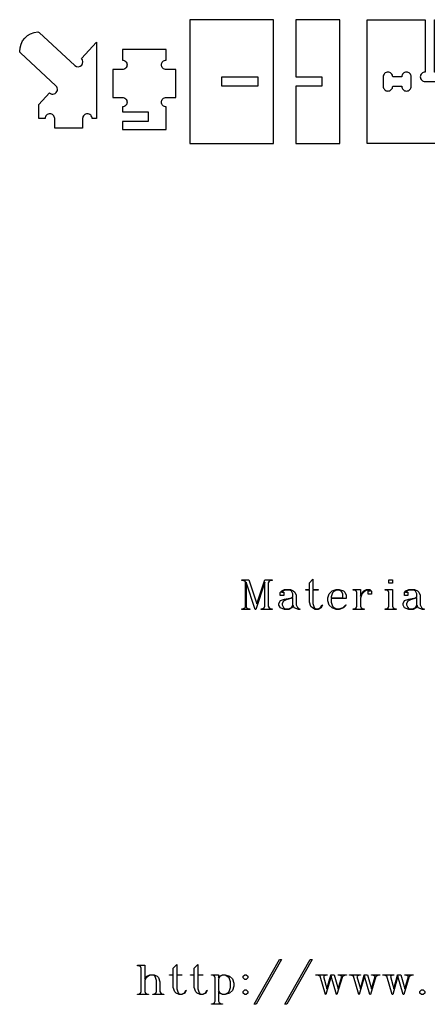
# Model space of a CAD drawing. Units: millimetres. Extents: x 28 to 1015, y -391 to 146.
# Drawn here: x 28 to 235, y -391 to 107 of the extents above; entities that cross this region are included whole.
import ezdxf

# ---------------------------------------------------------------- set-up
doc = ezdxf.new("R2010")
doc.units = ezdxf.units.MM
doc.layers.add('External Cut', color=1, linetype='Continuous')
doc.layers.add('Internal Cut', color=5, linetype='Continuous')

msp = doc.modelspace()

# ---------------------------------------------------------------- linework, layer by layer
at = {"flags": 128}
for points in [[(155.973667, -191.38), (150.375488, -191.38), (150.375488, -191.058153), (151.038687, -191.058153), (151.896944, -190.638778), (152.31632, -189.78052), (152.31632, -177.521092), (147.693433, -191.38), (147.469116, -191.38), (142.846229, -177.521092), (142.846229, -190.424213), (144.123862, -191.058153), (144.787061, -191.058153), (144.787061, -191.38), (140.593303, -191.38), (140.593303, -191.058153), (141.246749, -191.058153), (142.524382, -190.424213), (142.524382, -177.335787), (141.246749, -176.701847), (140.593303, -176.701847), (140.593303, -176.38), (144.201886, -176.38), (148.278609, -188.619922), (152.31632, -176.38), (155.973667, -176.38), (155.973667, -176.701847), (155.310468, -176.701847), (154.452211, -177.121222), (154.032835, -177.97948), (154.032835, -189.78052), (154.452211, -190.638778), (155.310468, -191.058153), (155.973667, -191.058153), (155.973667, -191.38)], [(181.506827, -189.205098), (180.794863, -190.638778), (179.312419, -191.38), (177.829974, -191.38), (176.378312, -190.658283), (175.641204, -189.897555), (174.923602, -187.742159), (174.923602, -181.588062), (172.992523, -181.588062), (172.992523, -181.275969), (174.923602, -181.275969), (174.923602, -177.881951), (176.640117, -176.155683), (176.640117, -181.275969), (179.273407, -181.275969), (179.273407, -181.588062), (176.640117, -181.588062), (176.640117, -188.405358), (177.313069, -190.443719), (177.937256, -191.058153), (179.234395, -191.058153), (180.55104, -190.404707), (181.233745, -189.039298), (181.506827, -189.205098)], [(216.861183, -178.096515), (215.144668, -178.096515), (215.144668, -176.38), (216.861183, -176.38), (216.861183, -178.096515)], [(170.076398, -191.38), (169.31567, -191.38), (169.296164, -191.360494), (167.160273, -190.658283), (166.575098, -189.478179), (165.999675, -190.638778), (164.51723, -191.38), (162.303316, -191.360494), (160.167425, -190.658283), (159.426203, -189.166086), (159.426203, -188.385852), (160.167425, -186.883901), (162.342328, -186.162185), (165.794863, -185.489233), (166.419051, -184.865046), (166.419051, -183.567906), (165.736346, -182.231756), (165.121912, -181.588062), (162.420351, -181.588062), (161.0842, -182.270767), (160.664824, -182.670637), (161.844928, -182.670637), (161.844928, -184.387152), (160.128414, -184.387152), (160.128414, -182.768166), (160.889142, -181.987932), (162.342328, -181.275969), (165.219441, -181.275969), (166.672627, -181.987932), (167.413849, -182.729155), (168.135566, -184.192094), (168.135566, -189.078309), (168.81827, -190.424213), (169.432705, -191.058153), (170.076398, -191.058153), (170.076398, -191.38)], [(193.551691, -185.791573), (185.856632, -185.791573), (185.856632, -187.703147), (186.539337, -189.741508), (187.192783, -190.385202), (188.538687, -191.058153), (189.874837, -191.058153), (191.913199, -190.385202), (193.268856, -189.000286), (193.512679, -189.244109), (192.069246, -190.658283), (189.913849, -191.38), (188.470416, -191.38), (186.31502, -190.658283), (184.861834, -189.205098), (184.140117, -187.049701), (184.140117, -185.606268), (184.861834, -183.450871), (186.31502, -181.987932), (188.470416, -181.275969), (189.913849, -181.275969), (192.069246, -181.987932), (192.829974, -182.729155), (193.551691, -184.192094), (193.551691, -185.791573)], [(191.835176, -185.469727), (191.835176, -183.567906), (191.171977, -182.251261), (189.855332, -181.588062), (188.538687, -181.588062), (187.192783, -182.270767), (186.539337, -182.91446), (185.856632, -184.952822), (185.856632, -185.469727), (191.835176, -185.469727)], [(206.259753, -183.694694), (204.543238, -183.694694), (204.543238, -181.968427), (205.723342, -181.968427), (205.342978, -181.588062), (203.937033, -181.588062), (202.695363, -182.251261), (201.336202, -183.606918), (200.661573, -185.64528), (200.661573, -189.78052), (201.080949, -190.638778), (201.939207, -191.058153), (202.592653, -191.058153), (202.592653, -191.38), (197.013979, -191.38), (197.013979, -191.058153), (197.667425, -191.058153), (198.525683, -190.638778), (198.945059, -189.78052), (198.945059, -182.875449), (198.525683, -182.007438), (197.667425, -181.588062), (197.013979, -181.588062), (197.013979, -181.275969), (200.661573, -181.275969), (200.661573, -184.650481), (201.0523, -183.450871), (202.498324, -182.007438), (203.856419, -181.275969), (205.458641, -181.275969), (206.259753, -182.075709), (206.259753, -183.694694)], [(218.792263, -191.38), (213.213589, -191.38), (213.213589, -191.058153), (213.867035, -191.058153), (214.725293, -190.638778), (215.144668, -189.78052), (215.144668, -182.875449), (214.725293, -182.007438), (213.867035, -181.588062), (213.213589, -181.588062), (213.213589, -181.275969), (216.861183, -181.275969), (216.861183, -189.78052), (217.280559, -190.638778), (218.138817, -191.058153), (218.792263, -191.058153), (218.792263, -191.38)], [(232.914499, -191.38), (232.153771, -191.38), (232.134265, -191.360494), (229.998375, -190.658283), (229.413199, -189.478179), (228.837776, -190.638778), (227.355332, -191.38), (225.141417, -191.360494), (223.005527, -190.658283), (222.264304, -189.166086), (222.264304, -188.385852), (223.005527, -186.883901), (225.180429, -186.162185), (228.632965, -185.489233), (229.257152, -184.865046), (229.257152, -183.567906), (228.574447, -182.231756), (227.960013, -181.588062), (225.258453, -181.588062), (223.922302, -182.270767), (223.502926, -182.670637), (224.68303, -182.670637), (224.68303, -184.387152), (222.966515, -184.387152), (222.966515, -182.768166), (223.727243, -181.987932), (225.180429, -181.275969), (228.057542, -181.275969), (229.510728, -181.987932), (230.251951, -182.729155), (230.973667, -184.192094), (230.973667, -189.078309), (231.656372, -190.424213), (232.270806, -191.058153), (232.914499, -191.058153), (232.914499, -191.38)], [(166.419051, -189.078309), (166.419051, -185.303927), (165.960663, -185.772068), (163.142068, -186.484031), (161.805917, -187.14723), (161.142718, -188.463875), (161.142718, -189.078309), (161.825423, -190.424213), (162.439857, -191.058153), (164.439207, -191.058153), (165.755852, -190.404707), (166.419051, -189.078309)], [(229.257152, -189.078309), (229.257152, -185.303927), (228.798765, -185.772068), (225.980169, -186.484031), (224.644018, -187.14723), (223.980819, -188.463875), (223.980819, -189.078309), (224.663524, -190.424213), (225.277958, -191.058153), (227.277308, -191.058153), (228.593953, -190.404707), (229.257152, -189.078309)], [(160.757477, -368.657347), (147.990897, -391.342653), (146.908322, -391.342653), (159.674902, -368.657347), (160.757477, -368.657347)], [(176.264629, -368.657347), (163.498049, -391.342653), (162.415475, -391.342653), (175.182055, -368.657347), (176.264629, -368.657347)], [(101.137841, -386.456437), (95.539662, -386.456437), (95.539662, -386.13459), (96.202861, -386.13459), (97.061118, -385.715215), (97.480494, -384.856957), (97.480494, -379.327048), (96.796723, -377.288687), (96.181222, -376.664499), (94.178672, -376.664499), (92.840235, -377.347204), (92.175969, -378.010403), (91.501951, -379.346554), (91.501951, -384.856957), (91.921326, -385.715215), (92.779584, -386.13459), (93.43303, -386.13459), (93.43303, -386.456437), (87.854356, -386.456437), (87.854356, -386.13459), (88.507802, -386.13459), (89.36606, -385.715215), (89.785436, -384.856957), (89.785436, -373.055917), (89.36606, -372.197659), (88.507802, -371.778283), (87.854356, -371.778283), (87.854356, -371.456437), (91.501951, -371.456437), (91.501951, -378.624837), (91.892525, -377.805592), (92.634661, -377.064369), (94.099581, -376.352406), (96.277227, -376.352406), (97.741994, -377.064369), (98.474378, -377.825098), (99.197009, -379.980494), (99.197009, -384.856957), (99.616385, -385.715215), (100.474642, -386.13459), (101.137841, -386.13459), (101.137841, -386.456437)], [(112.56827, -384.281534), (111.856307, -385.715215), (110.373862, -386.456437), (108.891417, -386.456437), (107.439755, -385.73472), (106.702648, -384.973992), (105.985046, -382.818596), (105.985046, -376.664499), (104.053966, -376.664499), (104.053966, -376.352406), (105.985046, -376.352406), (105.985046, -372.958388), (107.70156, -371.23212), (107.70156, -376.352406), (110.33485, -376.352406), (110.33485, -376.664499), (107.70156, -376.664499), (107.70156, -383.481795), (108.374512, -385.520156), (108.9987, -386.13459), (110.295839, -386.13459), (111.612484, -385.481144), (112.295189, -384.115735), (112.56827, -384.281534)], [(123.179454, -384.281534), (122.46749, -385.715215), (120.985046, -386.456437), (119.502601, -386.456437), (118.050939, -385.73472), (117.313831, -384.973992), (116.596229, -382.818596), (116.596229, -376.664499), (114.66515, -376.664499), (114.66515, -376.352406), (116.596229, -376.352406), (116.596229, -372.958388), (118.312744, -371.23212), (118.312744, -376.352406), (120.946034, -376.352406), (120.946034, -376.664499), (118.312744, -376.664499), (118.312744, -383.481795), (118.985696, -385.520156), (119.609883, -386.13459), (120.907022, -386.13459), (122.223667, -385.481144), (122.906372, -384.115735), (123.179454, -384.281534)], [(136.618986, -382.126138), (135.896355, -384.281534), (134.44134, -385.73472), (132.283201, -386.456437), (130.818433, -386.456437), (129.34376, -385.715215), (128.923927, -384.876463), (128.923927, -389.743173), (129.255527, -390.406372), (130.20156, -391.020806), (130.855007, -391.020806), (130.855007, -391.342653), (125.276333, -391.342653), (125.276333, -391.020806), (125.929779, -391.020806), (126.875813, -390.406372), (127.207412, -389.743173), (127.207412, -377.951886), (126.788036, -377.083875), (125.929779, -376.664499), (125.276333, -376.664499), (125.276333, -376.352406), (128.923927, -376.352406), (128.923927, -377.93238), (129.34376, -377.083875), (130.818433, -376.352406), (132.283201, -376.352406), (134.44134, -377.064369), (135.896355, -378.527308), (136.618986, -380.682705), (136.618986, -382.126138)], [(134.902471, -382.779584), (134.902471, -380.029259), (134.218699, -377.990897), (133.564186, -377.347204), (132.215997, -376.664499), (130.897218, -376.664499), (129.57844, -377.327698), (128.923927, -378.644343), (128.923927, -384.154746), (129.57844, -385.481144), (130.897218, -386.13459), (132.215997, -386.13459), (133.564186, -385.461638), (134.218699, -384.817945), (134.902471, -382.779584)], [(143.738622, -377.971391), (142.938882, -378.771131), (142.119636, -378.771131), (141.319896, -377.971391), (141.319896, -377.152146), (142.119636, -376.352406), (142.938882, -376.352406), (143.738622, -377.152146), (143.738622, -377.971391)], [(193.585826, -376.664499), (192.922627, -376.664499), (191.625488, -377.327698), (188.816645, -386.456437), (188.582575, -386.456437), (185.90052, -377.083875), (183.218466, -386.456437), (182.984395, -386.456437), (180.321847, -377.152146), (178.888166, -376.664499), (178.205462, -376.664499), (178.205462, -376.352406), (183.803641, -376.352406), (183.803641, -376.664499), (183.140442, -376.664499), (182.057867, -377.210663), (183.754876, -383.423277), (185.73472, -376.508453), (185.676203, -376.352406), (187.412224, -376.352406), (189.372562, -383.540312), (191.293888, -377.288687), (190.055267, -376.664499), (189.392068, -376.664499), (189.392068, -376.352406), (193.585826, -376.352406), (193.585826, -376.664499)], [(210.487646, -376.664499), (209.824447, -376.664499), (208.527308, -377.327698), (205.718466, -386.456437), (205.484395, -386.456437), (202.802341, -377.083875), (200.120286, -386.456437), (199.886216, -386.456437), (197.223667, -377.152146), (195.789987, -376.664499), (195.107282, -376.664499), (195.107282, -376.352406), (200.705462, -376.352406), (200.705462, -376.664499), (200.042263, -376.664499), (198.959688, -377.210663), (200.656697, -383.423277), (202.636541, -376.508453), (202.578023, -376.352406), (204.314044, -376.352406), (206.274382, -383.540312), (208.195709, -377.288687), (206.957087, -376.664499), (206.293888, -376.664499), (206.293888, -376.352406), (210.487646, -376.352406), (210.487646, -376.664499)], [(227.389467, -376.664499), (226.726268, -376.664499), (225.429129, -377.327698), (222.620286, -386.456437), (222.386216, -386.456437), (219.704161, -377.083875), (217.022107, -386.456437), (216.788036, -386.456437), (214.125488, -377.152146), (212.691808, -376.664499), (212.009103, -376.664499), (212.009103, -376.352406), (217.607282, -376.352406), (217.607282, -376.664499), (216.944083, -376.664499), (215.861508, -377.210663), (217.558518, -383.423277), (219.538362, -376.508453), (219.479844, -376.352406), (221.215865, -376.352406), (223.176203, -383.540312), (225.097529, -377.288687), (223.858908, -376.664499), (223.195709, -376.664499), (223.195709, -376.352406), (227.389467, -376.352406), (227.389467, -376.664499)], [(143.738622, -385.656697), (142.938882, -386.456437), (142.119636, -386.456437), (141.319896, -385.656697), (141.319896, -384.837451), (142.119636, -384.037711), (142.938882, -384.037711), (143.738622, -384.837451), (143.738622, -385.656697)], [(233.270481, -385.656697), (232.470741, -386.456437), (231.651495, -386.456437), (230.851756, -385.656697), (230.851756, -384.837451), (231.651495, -384.037711), (232.470741, -384.037711), (233.270481, -384.837451), (233.270481, -385.656697)]]:
    msp.add_lwpolyline(points, dxfattribs=at)
at = {"layer": 'External Cut', "flags": 128}
for points in [[(114.330422, 44.5623), (156.772474, 44.5623), (156.772474, 107.214854), (114.330422, 107.214854), (114.330422, 44.5623)], [(190.303536, 44.5623), (190.303536, 107.214854), (168.071985, 107.214854), (168.071985, 78.288574), (181.20881, 78.288574), (181.20881, 73.48858), (168.071985, 73.48858), (168.071985, 44.5623), (190.303536, 44.5623)]]:
    msp.add_lwpolyline(points, dxfattribs=at)
for points in [[(348.164625, 44.5623), (204.150061, 44.5623), (204.150061, 107.214854), (233.405821, 107.088538), (233.405821, 80.688571, 0.414214), (231.005824, 78.288574, 0.414214), (233.405821, 75.888577), (238.205815, 75.888577, 0.414214), (240.605812, 78.288574, 0.414214), (238.205815, 80.688571), (238.205815, 107.088538), (334.205696, 107.088538), (334.205696, 80.688571, 0.414214), (331.805699, 78.288574, 0.414214), (334.205696, 75.888577), (339.00569, 75.888577, 0.414214), (341.405687, 78.288574, 0.414214), (339.00569, 80.688571), (339.00569, 107.088538), (348.164625, 107.214854), (348.164625, 44.5623)], [(37.84628, 57.169094), (37.84628, 64.235135), (43.332927, 70.160551, 1), (46.594129, 73.682554), (28.548708, 90.391734, -0.204302), (28.22491, 91.11531, -0.40213), (37.414371, 101.039657, -0.204302), (38.160673, 100.772373), (56.206094, 84.063192, 1), (59.467297, 87.585195), (67.10204, 95.830492), (67.10204, 57.169094), (64.877826, 57.169094, 0.414214), (62.477829, 59.569091, 0.414214), (60.077831, 57.169094), (60.077831, 52.3691), (45.930481, 52.3691), (45.930481, 57.169094, 0.414214), (43.530484, 59.569091, 0.414214), (41.130487, 57.169094), (37.84628, 57.169094)], [(80.183386, 51.646181), (102.414937, 51.646181), (102.414937, 63.014588, -0.414214), (100.01494, 65.414585, -0.414214), (102.414937, 67.814582), (107.214931, 67.814582), (107.214931, 81.961933), (102.414937, 81.961933, -0.414214), (100.01494, 84.36193, -0.414214), (102.414937, 86.761927), (102.414937, 92.067184), (80.183386, 92.067184), (80.183386, 86.761927, -0.414214), (82.583383, 84.36193, -0.414214), (80.183386, 81.961933), (75.383392, 81.961933), (75.383392, 67.814582), (80.183386, 67.814582, -0.414214), (82.583383, 65.414585, -0.414214), (80.183386, 63.014588), (80.183386, 60.488276), (93.320212, 60.488276), (93.320212, 55.688282), (80.183386, 55.688282), (80.183386, 51.646181)]]:
    msp.add_lwpolyline(points, format="xyb", dxfattribs=at)
at = {"layer": 'Internal Cut', "flags": 128}
msp.add_lwpolyline([(226.381612, 73.48858), (226.381612, 78.288574, 0.414214), (223.981615, 80.688571, 0.414214), (221.581618, 78.288574), (217.034256, 78.288574, 0.414214), (214.634259, 80.688571, 0.414214), (212.234262, 78.288574), (212.234262, 73.48858, 0.414214), (214.634259, 71.088583, 0.414214), (217.034256, 73.48858), (221.581618, 73.48858, 0.414214), (223.981615, 71.088583, 0.414214), (226.381612, 73.48858)], format="xyb", dxfattribs=at)
msp.add_lwpolyline([(130.498823, 73.48858), (130.498823, 78.288574), (148.688274, 78.288574), (148.688274, 73.48858), (130.498823, 73.48858)], dxfattribs=at)

doc.saveas('drawing.dxf')
